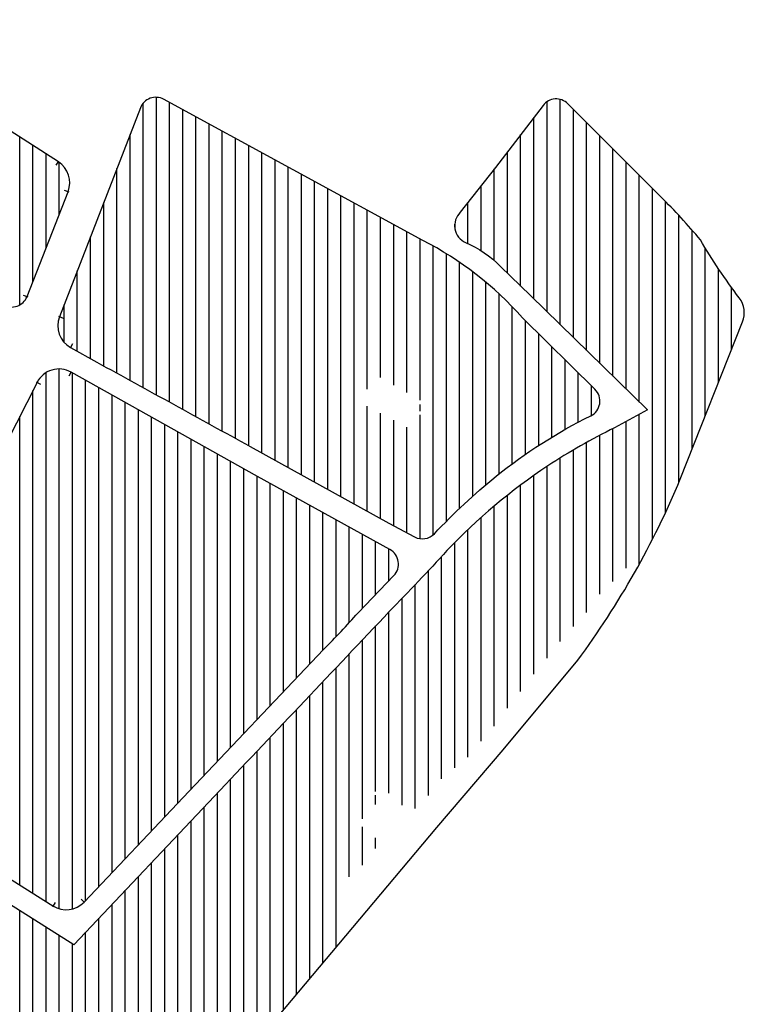
# Model space of a CAD drawing. Extents: x 659 to 2541, y 4306 to 6002.
# Drawn here: x 2101 to 2541, y 5145 to 5742 of the extents above; entities that cross this region are included whole.
import ezdxf

# ---------------------------------------------------------------- set-up
doc = ezdxf.new("R2010")
doc.units = 0
doc.header["$LTSCALE"] = 30
doc.header["$MEASUREMENT"] = 0
for name, color, linetype in [('_LINE2', 255, 'Continuous'), ('_MARK', 162, 'Continuous'), ('_MASKUNI', 2, 'Continuous')]:
    doc.layers.add(name, color=color, linetype=linetype)
pattern_1 = [(90, (3549.049, 5402.233), (-8, 2e-15), [])]

msp = doc.modelspace()

# ---------------------------------------------------------------- hatches: boundary and pattern name
at = {"layer": '_MASKUNI', "linetype": 'Continuous'}
h = msp.add_hatch(dxfattribs=at)
h.set_pattern_fill('ANSI31', color=256, scale=64, angle=45, style=0)
h.set_pattern_definition(pattern_1)
h.paths.add_polyline_path([(2018.82045, 5723.68363), (1973.04613, 5665.6906), (1955.21772, 5648.92779), (2091.10353, 5569.25972, 0.461111923), (2105.47418, 5574.24371), (2130.36967, 5637.89185, 0.357644807), (2124.4918, 5655.98628)])
at = {"layer": '_MASKUNI'}
h = msp.add_hatch(dxfattribs=at)
h.set_pattern_fill('ANSI31', color=256, scale=64, angle=45, style=0)
h.set_pattern_definition(pattern_1)
h.paths.add_polyline_path([(2306.49143, 5254.6979), (2320.00813, 5269.2253), (2315.83943, 5272.7624), (2320.26083, 5277.1838), (2338.0843, 5261.08473), (2338.58903, 5261.6215, 0.0886), (2355.24983, 5280.0259, 0.0017), (2371.52313, 5293.7807, 0.1944), (2378.49743, 5301.7236, 0.0448), (2398.06413, 5325.9399, 0.0976), (2402.90733, 5332.1393, 0.0297), (2416.46843, 5350.1561, 0.0528), (2428.47973, 5364.2984, 0.0253), (2440.49103, 5378.247, 0.1199), (2448.43393, 5387.9335, -0.1907), (2455.79563, 5395.2952, -0.2249), (2461.80123, 5401.6883, -0.214), (2467.61323, 5410.5999), (2470.90653, 5407.8876), (2471.68163, 5409.4375), (2474.76523, 5407.70291, 0.029520856), (2501.92083, 5463.3845), (2539.81358, 5559.12681, 0.257228178), (2537.88561, 5573.24257, -0.028761243), (2514.13913, 5608.6442, 0.0239), (2490.21293, 5634.6931), (2433.65674, 5691.24919, 0.452910541), (2418.65585, 5690.27056), (2389.73653, 5652.6296), (2368.41536, 5625.37257, 0.527318254), (2371.64898, 5607.00605, -0.105178238), (2392.84413, 5592.492), (2411.01133, 5574.839), (2481.96623, 5505.4265), (2462.08513, 5494.6291, 0.0296), (2421.46603, 5471.4916, 0.0563), (2360.30543, 5420.085, -0.0076), (2325.34733, 5383.1429, -0.0006), (2222.61783, 5274.7292), (2133.79533, 5180.9858), (1998.86358, 5265.97036, 0.437432937), (1977.58856, 5260.25055), (1947.92917, 5203.75653, 0.366406809), (1952.13974, 5184.83714), (2147.64082, 5036.40727, 0.398100174), (2174.97071, 5039.38023), (2223.52843, 5096.4823), (2296.75566, 5183.72468), (2295.58093, 5184.7107), (2298.65815, 5188.41027, -0.140400488), (2295.77473, 5198.2718, -0.3024), (2294.61233, 5210.8642, -0.1392), (2303.71763, 5224.8129, 0.1691), (2313.79153, 5237.0178, 0.044136144), (2320.88599, 5242.58584)])
at = {"layer": '_MASKUNI', "linetype": 'Continuous'}
h = msp.add_hatch(dxfattribs=at)
h.set_pattern_fill('ANSI31', color=256, scale=64, angle=45, style=0)
h.set_pattern_definition([(90, (-17184, 0), (-8, 2e-15), [])])
h.paths.add_polyline_path([(2406.16833, 5561.406, 0.0928), (2345.68023, 5608.3336), (2188.36895, 5693.94158, 0.452610923), (2174.26236, 5688.76554), (2125.19978, 5561.92475, 0.373164387), (2131.85087, 5543.43128), (2147.75763, 5534.5079, -0.0005), (2240.92793, 5483.2558), (2324.96053, 5436.8332), (2340.6822, 5428.41149, 0.337742488), (2352.67463, 5430.36056, -0.032604858), (2390.13883, 5465.18, -0.054738011), (2447.70972, 5501.9549, 0.510976591), (2450.27676, 5517.87572)])
h.paths.add_polyline_path([(2317.06963, 5526.7048), (2344.70043, 5511.0675), (2343.03043, 5505.2984), (2344.70043, 5504.3875), (2340.29773, 5492.6975), (2307.35323, 5510.3084)], flags=16)
h.paths.add_polyline_path([(2214.2147, 5481.1613), (2104.60063, 5544.44701), (2115.31492, 5563.0047), (2224.92899, 5499.71898)], flags=9)
h = msp.add_hatch(dxfattribs=at)
h.set_pattern_fill('ANSI31', color=256, scale=64, angle=45, style=0)
h.set_pattern_definition(pattern_1)
h.paths.add_polyline_path([(1997.65064, 5298.40149, 0.387790034), (2003.02331, 5278.9023), (2121.19551, 5204.47446, 0.357492953), (2140.06698, 5206.83822), (2200.26413, 5270.2344), (2285.48373, 5360.1768, 0.0136), (2306.35293, 5382.2785), (2328.13788, 5405.02105, 0.492320889), (2325.7523, 5420.6914), (2245.43973, 5465.063), (2132.26514, 5528.39632, 0.425735683), (2111.57335, 5522.11335)])

# ---------------------------------------------------------------- linework, layer by layer
at = {"layer": '_LINE2', "linetype": 'Continuous'}
for points in [[(1936.34913, 5671.44496, 0.410751663), (1939.97735, 5657.86302), (2091.10353, 5569.25972, 0.461111923), (2105.47418, 5574.24371), (2130.36967, 5637.89185, 0.357644807), (2124.4918, 5655.98628), (1993.54425, 5739.87659, 0.429327844), (1972.42381, 5734.6791)], [(2188.36895, 5693.94158, 0.452610923), (2174.26236, 5688.76554), (2125.19978, 5561.92475, 0.373164387), (2131.85087, 5543.43128), (2147.75763, 5534.5079, -0.0005), (2240.92793, 5483.2558), (2324.96053, 5436.8332), (2340.6822, 5428.41149, 0.337742488), (2352.67463, 5430.36056, -0.032604858), (2390.13883, 5465.18, -0.054628652), (2447.58739, 5501.89439, 0.519794713), (2450.17653, 5517.97464), (2406.16833, 5561.406, 0.0928), (2345.68023, 5608.3336)], [(1997.65064, 5298.40149, 0.387790034), (2003.02331, 5278.9023), (2121.19551, 5204.47446, 0.357492953), (2140.06698, 5206.83822), (2200.26413, 5270.2344), (2285.48373, 5360.1768, 0.0136), (2306.35293, 5382.2785), (2328.13788, 5405.02105, 0.492320889), (2325.7523, 5420.6914), (2245.43973, 5465.063), (2132.26514, 5528.39632, 0.425735683), (2111.57335, 5522.11335)]]:
    msp.add_lwpolyline(points, format="xyb", close=True, dxfattribs=at)
msp.add_lwpolyline([(2223.52843, 5096.4823), (2354.20693, 5252.1717), (2394.42933, 5299.3178), (2439.74613, 5353.5711, 0.0603), (2501.92083, 5463.3845), (2539.71509, 5558.87797, 0.266729433), (2537.73026, 5573.44778, -0.028587588), (2514.13913, 5608.6442, 0.0239), (2490.21293, 5634.6931), (2433.65674, 5691.24919, 0.452910541), (2418.65585, 5690.27056), (2389.73653, 5652.6296), (2368.41536, 5625.37257, 0.527318254), (2371.64898, 5607.00605, -0.105178238), (2392.84413, 5592.492), (2411.01133, 5574.839), (2481.96623, 5505.4265), (2462.08513, 5494.6291, 0.0296), (2421.46603, 5471.4916, 0.0563), (2360.30543, 5420.085, -0.0076), (2325.34733, 5383.1429, -0.0006), (2222.61783, 5274.7292), (2133.79533, 5180.9858), (1998.86358, 5265.97036, 0.437432937)], format="xyb", dxfattribs=at)
at = {"layer": '_MARK'}
for p, q in [((2123.14321, 5653.88121), (2124.76152, 5656.40729)), ((2128.04143, 5638.80252), (2130.83532, 5637.70972)), ((2103.14595, 5575.15438), (2105.93983, 5574.06157)), ((2127.53143, 5561.02286), (2124.73345, 5562.10513)), ((2133.074, 5545.61163), (2131.60624, 5542.99521)), ((2131.04428, 5526.21469), (2132.50931, 5528.83264)), ((2113.80113, 5520.97888), (2111.1278, 5522.34024)), ((2122.52784, 5206.58985), (2120.92904, 5204.05138)), ((2138.25407, 5208.55966), (2140.42956, 5206.49394))]:
    msp.add_line(p, q, dxfattribs=at)

doc.saveas('drawing.dxf')
